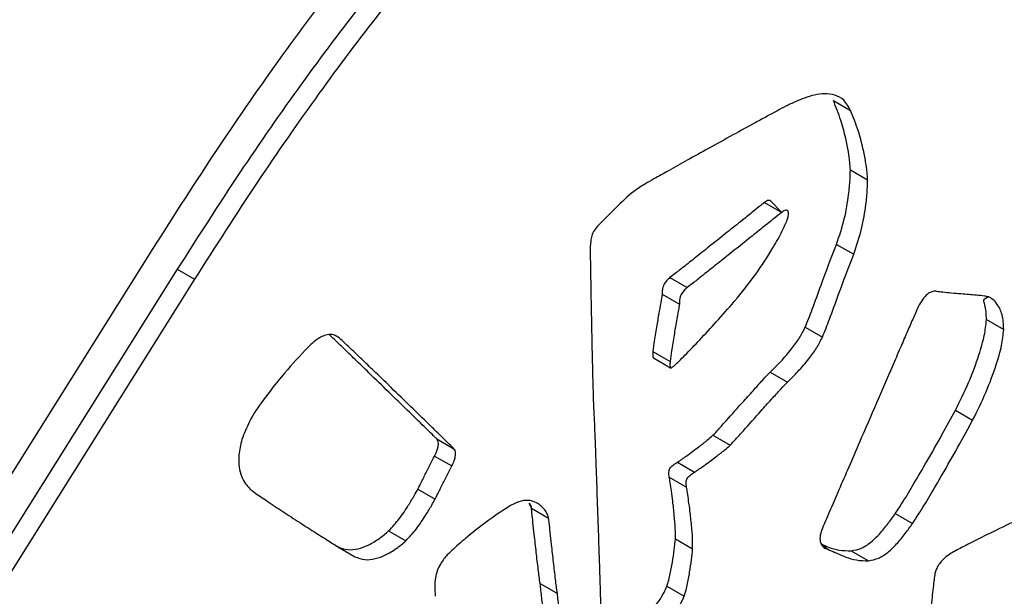
# Model space of a CAD drawing. Units: millimetres. Extents: x 29057 to 43272, y 13811 to 27715.
# Drawn here: x 41911 to 42032, y 20970 to 21041 of the extents above; entities that cross this region are included whole.
import ezdxf

# ---------------------------------------------------------------- set-up
doc = ezdxf.new("R2010")
doc.units = ezdxf.units.MM
doc.layers.add('AXONOMETRIC', color=7, linetype='Continuous')
doc.layers.add('TIPTAP_DIM', color=9, linetype='Continuous')

# ---------------------------------------------------------------- blocks, each defined once
blk = doc.blocks.new('LM207S_axonometric')
at = {"layer": 'AXONOMETRIC'}
for p, q in [((916.61, 1551.44), (916.61, 1551.44)), ((916.61, 1551.44), (918.73, 1550.21)), ((918.7, 1542.91), (920.82, 1541.68)), ((910.26, 1537.66), (908.83, 1539.11)), ((889.82, 1538.2), (887.75, 1536.11)), ((908.14, 1538.88), (910.26, 1537.66)), ((832.84, 1533.19), (785.35, 1457.47)), ((916.99, 1533.72), (919.11, 1532.5)), ((835.86, 1530.65), (788.53, 1455.17)), ((835.86, 1530.65), (837.99, 1529.43)), ((837.99, 1529.43), (790.65, 1453.95)), ((896.5, 1529.62), (898.63, 1528.4)), ((895.55, 1527.59), (897.67, 1526.36)), ((935.74, 1527.24), (935.74, 1527.24)), ((935.46, 1524.45), (937.58, 1523.22)), ((913.14, 1523.51), (915.26, 1522.28)), ((855.83, 1522.16), (855.83, 1522.16)), ((894.4, 1520.53), (896.52, 1519.3)), ((894.46, 1519.73), (896.58, 1518.51)), ((908.85, 1517.98), (910.97, 1516.76)), ((931.63, 1513.29), (933.75, 1512.07)), ((901.79, 1510.2), (903.91, 1508.97)), ((867.79, 1509.77), (869.91, 1508.54)), ((867.53, 1507.65), (869.65, 1506.42)), ((897.42, 1506.88), (899.54, 1505.66)), ((896.42, 1505.05), (898.54, 1503.83)), ((865.47, 1503.58), (867.6, 1502.35)), ((879.45, 1501.22), (881.57, 1500)), ((924.23, 1500.55), (926.35, 1499.33)), ((861.88, 1498.44), (864.01, 1497.21)), ((897.17, 1497.44), (899.29, 1496.21)), ((915.12, 1496.82), (915.91, 1496.16)), ((855.6, 1496.47), (857.72, 1495.25)), ((918.81, 1495.98), (920.93, 1494.75)), ((880.52, 1491.95), (882.64, 1490.73)), ((896.12, 1491.6), (898.24, 1490.37))]:
    blk.add_line(p, q, dxfattribs=at)
for points, knots in [([(1144.44, 1806.95), (1141.96, 1806.3), (1134.78, 1804.43), (1122.85, 1801.11), (1108.63, 1796.91), (1094.37, 1792.42), (1080.05, 1787.66), (1065.69, 1782.61), (1051.29, 1777.28), (1036.86, 1771.68), (1022.39, 1765.81), (1007.89, 1759.66), (993.36, 1753.24), (978.81, 1746.54), (964.24, 1739.58), (949.66, 1732.35), (935.06, 1724.86), (920.45, 1717.1), (905.83, 1709.07), (891.21, 1700.79), (876.59, 1692.25), (861.98, 1683.46), (847.37, 1674.4), (832.78, 1665.1), (818.19, 1655.55), (803.63, 1645.75), (789.09, 1635.7), (774.57, 1625.41), (760.08, 1614.89), (745.62, 1604.12), (731.19, 1593.12), (716.8, 1581.88), (702.46, 1570.41), (688.15, 1558.72), (673.9, 1546.8), (659.7, 1534.66), (647.68, 1524.18), (640.41, 1517.69), (637.84, 1515.39)], [0, 0, 0, 0, 0.015015, 0.043521, 0.072028, 0.100535, 0.129044, 0.157554, 0.186064, 0.214575, 0.243087, 0.271599, 0.300111, 0.328624, 0.357137, 0.38565, 0.414163, 0.442676, 0.471189, 0.499702, 0.528215, 0.556727, 0.58524, 0.613752, 0.642264, 0.670776, 0.699287, 0.727799, 0.756309, 0.78482, 0.81333, 0.84184, 0.87035, 0.898859, 0.927368, 0.955877, 0.984385, 1, 1, 1, 1]), ([(973.76, 1557.75), (972.6, 1561.07), (970.36, 1567.52), (966.58, 1576.42), (962.63, 1584.39), (958.48, 1591.4), (954.13, 1597.48), (949.57, 1602.64), (944.81, 1606.88), (939.77, 1610.26), (934.43, 1612.73), (928.76, 1614.24), (922.88, 1614.73), (916.8, 1614.22), (910.54, 1612.7), (904.16, 1610.22), (897.67, 1606.79), (891.11, 1602.48), (884.51, 1597.33), (877.88, 1591.38), (871.22, 1584.67), (864.11, 1576.77), (856.58, 1567.55), (848.64, 1556.94), (840.65, 1545.44), (835.49, 1537.34), (832.84, 1533.19)], [0, 0, 0, 0, 0.056883, 0.110484, 0.160944, 0.20846, 0.253229, 0.295472, 0.335433, 0.373371, 0.411251, 0.447561, 0.482653, 0.516882, 0.550587, 0.584095, 0.617719, 0.651763, 0.686508, 0.722213, 0.759099, 0.797353, 0.844404, 0.893774, 0.94561, 1, 1, 1, 1]), ([(932.47, 1601.6), (932.35, 1601.65), (930.76, 1602.71), (927.42, 1604.07), (922.45, 1605.47), (917.33, 1605.89), (912.09, 1605.45), (906.73, 1604.16), (900.88, 1601.89), (894.49, 1598.43), (887.57, 1593.61), (880.48, 1587.65), (873.24, 1580.58), (865.9, 1572.48), (858.48, 1563.4), (850.98, 1553.37), (843.35, 1542.4), (838.41, 1534.64), (835.86, 1530.65)], [0, 0, 0, 0, 0.004284, 0.06401, 0.120351, 0.174023, 0.225817, 0.276543, 0.327, 0.388262, 0.451469, 0.517608, 0.587445, 0.661551, 0.738879, 0.820971, 0.90799, 1, 1, 1, 1]), ([(966.39, 1550.63), (965.26, 1553.86), (963.09, 1560.12), (959.44, 1568.74), (955.65, 1576.4), (951.69, 1583.09), (947.58, 1588.84), (943.33, 1593.67), (938.94, 1597.59), (934.35, 1600.67), (929.56, 1602.89), (924.57, 1604.23), (919.45, 1604.67), (914.21, 1604.23), (908.85, 1602.93), (903, 1600.66), (896.61, 1597.2), (889.69, 1592.38), (882.6, 1586.43), (875.36, 1579.36), (868.02, 1571.26), (860.6, 1562.17), (853.1, 1552.14), (845.48, 1541.17), (840.53, 1533.41), (837.99, 1529.43)], [0, 0, 0, 0, 0.060103, 0.116448, 0.169153, 0.218404, 0.264383, 0.3073, 0.347388, 0.384915, 0.42181, 0.456614, 0.489769, 0.521763, 0.553098, 0.584267, 0.622111, 0.661155, 0.702012, 0.745152, 0.79093, 0.838698, 0.889408, 0.943163, 1, 1, 1, 1]), ([(918.73, 1550.21), (918.48, 1550.67), (917.99, 1551.53), (916.84, 1552.16), (915.59, 1552.32), (914.31, 1552.15), (913.12, 1551.79), (912.13, 1551.37), (911.56, 1551.11), (911.33, 1551.01)], [0, 0, 0, 0, 0.1897729, 0.3607994, 0.5208195, 0.6704062, 0.8105991, 0.9244374, 1, 1, 1, 1]), ([(918.7, 1542.91), (918.68, 1543.21), (918.64, 1543.97), (918.45, 1545.25), (918.1, 1547), (917.52, 1549.15), (916.93, 1550.63), (916.61, 1551.44)], [0, 0, 0, 0, 0.092337, 0.2336479, 0.4186349, 0.6860203, 1, 1, 1, 1]), ([(911.33, 1551.01), (911.14, 1550.92), (910.57, 1550.64), (909.62, 1550.12), (908.39, 1549.46), (906.6, 1548.48), (904.19, 1547.16), (901.37, 1545.6), (898.73, 1544.13), (896.49, 1542.89), (894.77, 1541.92), (893.82, 1541.38), (893.47, 1541.18)], [0, 0, 0, 0, 0.032661, 0.095044, 0.160944, 0.23847, 0.396525, 0.565326, 0.711368, 0.840504, 0.940719, 1, 1, 1, 1]), ([(920.82, 1541.68), (920.8, 1541.98), (920.76, 1542.74), (920.57, 1544.02), (920.22, 1545.77), (919.64, 1547.92), (919.05, 1549.41), (918.73, 1550.21)], [0, 0, 0, 0, 0.092337, 0.2336479, 0.4186349, 0.6860203, 1, 1, 1, 1]), ([(916.99, 1533.72), (917.35, 1534.78), (918.05, 1536.85), (918.46, 1539.51), (918.67, 1541.51), (918.69, 1542.51), (918.7, 1542.91)], [0, 0, 0, 0, 0.330274, 0.652034, 0.861954, 1, 1, 1, 1]), ([(919.11, 1532.5), (919.47, 1533.55), (920.17, 1535.63), (920.59, 1538.28), (920.8, 1540.29), (920.81, 1541.29), (920.82, 1541.68)], [0, 0, 0, 0, 0.330274, 0.652034, 0.861954, 1, 1, 1, 1]), ([(893.47, 1541.18), (892.99, 1540.88), (891.74, 1540.1), (890.56, 1538.93), (889.82, 1538.2)], [0, 0, 0, 0, 0.381914, 1, 1, 1, 1]), ([(908.83, 1539.11), (908.77, 1539.12), (908.64, 1539.16), (908.39, 1539.06), (908.22, 1538.94), (908.14, 1538.88)], [0, 0, 0, 0, 0.308108, 0.647891, 1, 1, 1, 1]), ([(908.14, 1538.88), (907.99, 1538.76), (907.52, 1538.39), (906.61, 1537.66), (905.23, 1536.55), (903.5, 1535.17), (901.64, 1533.69), (899.9, 1532.3), (898.43, 1531.13), (897.32, 1530.26), (896.72, 1529.79), (896.5, 1529.62)], [0, 0, 0, 0, 0.038746, 0.12053, 0.234376, 0.394787, 0.566526, 0.714797, 0.844991, 0.944319, 1, 1, 1, 1]), ([(910.94, 1536.75), (910.98, 1536.9), (911.07, 1537.17), (911.11, 1537.52), (911.07, 1537.76), (910.96, 1537.91), (910.76, 1537.93), (910.51, 1537.84), (910.34, 1537.72), (910.26, 1537.66)], [0, 0, 0, 0, 0.201893, 0.355785, 0.476166, 0.579228, 0.712382, 0.853629, 1, 1, 1, 1]), ([(910.26, 1537.66), (910.11, 1537.54), (909.64, 1537.16), (908.73, 1536.43), (907.35, 1535.33), (905.62, 1533.95), (903.76, 1532.46), (902.02, 1531.07), (900.55, 1529.91), (899.45, 1529.03), (898.84, 1528.56), (898.63, 1528.4)], [0, 0, 0, 0, 0.038746, 0.12053, 0.234376, 0.394787, 0.566526, 0.714797, 0.844991, 0.944319, 1, 1, 1, 1]), ([(904.41, 1526.67), (905.32, 1527.78), (907.02, 1529.87), (908.93, 1532.86), (910.24, 1535.11), (910.74, 1536.29), (910.94, 1536.75)], [0, 0, 0, 0, 0.3609543, 0.6801217, 0.8755687, 1, 1, 1, 1]), ([(887.75, 1536.11), (887.55, 1535.91), (887.19, 1535.52), (886.85, 1534.77), (886.72, 1534.04), (886.7, 1533.57), (886.69, 1533.3)], [0, 0, 0, 0, 0.263984, 0.492623, 0.709597, 1, 1, 1, 1]), ([(886.69, 1533.3), (886.69, 1533), (886.69, 1532.1), (886.72, 1530.44), (886.76, 1528), (886.82, 1525), (886.88, 1521.7), (886.95, 1518.56), (887.02, 1516.06), (887.06, 1514.35), (887.1, 1513.57), (887.11, 1513.29)], [0, 0, 0, 0, 0.045438, 0.131889, 0.248565, 0.4102, 0.58116, 0.743776, 0.880379, 0.957954, 1, 1, 1, 1]), ([(913.14, 1523.51), (913.44, 1524.25), (914.13, 1525.97), (915.32, 1529.38), (916.34, 1532.05), (916.99, 1533.72)], [0, 0, 0, 0, 0.21802, 0.507202, 1, 1, 1, 1]), ([(915.26, 1522.28), (915.56, 1523.02), (916.25, 1524.75), (917.44, 1528.16), (918.47, 1530.82), (919.11, 1532.5)], [0, 0, 0, 0, 0.21802, 0.507202, 1, 1, 1, 1]), ([(896.5, 1529.62), (896.36, 1529.5), (896.08, 1529.27), (895.77, 1528.82), (895.61, 1528.39), (895.54, 1527.98), (895.55, 1527.72), (895.55, 1527.59)], [0, 0, 0, 0, 0.250576, 0.464568, 0.622983, 0.797382, 1, 1, 1, 1]), ([(898.63, 1528.4), (898.48, 1528.27), (898.2, 1528.04), (897.89, 1527.59), (897.73, 1527.16), (897.66, 1526.76), (897.67, 1526.5), (897.67, 1526.36)], [0, 0, 0, 0, 0.250576, 0.464568, 0.622983, 0.797382, 1, 1, 1, 1]), ([(895.55, 1527.59), (895.51, 1527.35), (895.38, 1526.64), (895.15, 1525.36), (894.87, 1523.68), (894.58, 1522.02), (894.45, 1520.95), (894.4, 1520.53)], [0, 0, 0, 0, 0.100753, 0.297911, 0.54054, 0.815623, 1, 1, 1, 1]), ([(929.33, 1527.92), (929.17, 1527.94), (928.89, 1527.97), (928.41, 1527.76), (927.99, 1527.42), (927.52, 1526.85), (927.07, 1526.11), (926.81, 1525.51), (926.7, 1525.24)], [0, 0, 0, 0, 0.16696, 0.306749, 0.435517, 0.562168, 0.807317, 1, 1, 1, 1]), ([(935.74, 1527.24), (935.56, 1527.28), (935.07, 1527.38), (933.91, 1527.47), (932.55, 1527.59), (931.17, 1527.7), (930.17, 1527.79), (929.58, 1527.88), (929.33, 1527.92)], [0, 0, 0, 0, 0.088458, 0.237423, 0.536048, 0.718193, 0.879399, 1, 1, 1, 1]), ([(935.46, 1524.45), (935.43, 1525.09), (935.38, 1526.25), (934.93, 1527.04), (935.74, 1527.24)], [0, 0, 0, 0, 0.558963, 1, 1, 1, 1]), ([(937.58, 1523.22), (937.55, 1523.86), (937.49, 1525.08), (936.88, 1526.21), (936.45, 1526.8), (936.22, 1526.95), (935.74, 1527.24)], [0, 0, 0, 0, 0.403097, 0.763215, 0.996939, 1, 1, 1, 1]), ([(897.67, 1526.36), (897.63, 1526.12), (897.5, 1525.42), (897.28, 1524.14), (896.99, 1522.45), (896.7, 1520.79), (896.57, 1519.73), (896.52, 1519.3)], [0, 0, 0, 0, 0.100753, 0.297911, 0.54054, 0.815623, 1, 1, 1, 1]), ([(897.11, 1518.85), (897.28, 1519.01), (897.69, 1519.39), (898.71, 1520.44), (900.25, 1522.04), (902.28, 1524.24), (903.68, 1525.83), (904.41, 1526.67)], [0, 0, 0, 0, 0.067191, 0.163977, 0.412404, 0.691899, 1, 1, 1, 1]), ([(926.7, 1525.24), (926.59, 1525), (926.24, 1524.18), (925.62, 1522.75), (924.79, 1520.83), (923.55, 1517.95), (921.88, 1514.09), (920.08, 1509.93), (918.54, 1506.36), (917.35, 1503.62), (916.44, 1501.5), (915.8, 1500.01), (915.43, 1499.15), (915.21, 1498.63), (915.12, 1498.42), (915.1, 1498.36)], [0, 0, 0, 0, 0.0277542, 0.0906559, 0.1598263, 0.2423866, 0.4116453, 0.591127, 0.7061809, 0.8103584, 0.8974917, 0.9426671, 0.9759583, 0.9940162, 1, 1, 1, 1]), ([(931.63, 1513.29), (932.19, 1514.42), (933.31, 1516.67), (934.45, 1519.77), (935.23, 1522.4), (935.39, 1523.8), (935.46, 1524.45)], [0, 0, 0, 0, 0.3070798, 0.6077191, 0.8207107, 1, 1, 1, 1]), ([(908.85, 1517.98), (909.28, 1518.41), (910.18, 1519.31), (911.38, 1520.7), (912.43, 1522.11), (912.91, 1523.05), (913.14, 1523.51)], [0, 0, 0, 0, 0.267038, 0.561222, 0.788398, 1, 1, 1, 1]), ([(855.83, 1522.16), (855.6, 1522.32), (855.17, 1522.62), (854.21, 1522.64), (852.94, 1522.04), (852.07, 1521.16), (851.6, 1520.69)], [0, 0, 0, 0, 0.214949, 0.410342, 0.681173, 1, 1, 1, 1]), ([(867.79, 1509.77), (867.75, 1509.81), (867.62, 1509.93), (867.25, 1510.3), (866.62, 1510.91), (865.73, 1511.78), (864.34, 1513.14), (862.43, 1515), (860.31, 1517.06), (858.41, 1518.91), (856.85, 1520.41), (855.6, 1521.62), (854.86, 1522.31), (854.59, 1522.57)], [0, 0, 0, 0, 0.009023, 0.030079, 0.084511, 0.151739, 0.232995, 0.402276, 0.585985, 0.71528, 0.834948, 0.937912, 1, 1, 1, 1]), ([(869.91, 1508.54), (869.87, 1508.58), (869.74, 1508.71), (869.37, 1509.07), (868.75, 1509.69), (867.86, 1510.56), (866.46, 1511.92), (864.55, 1513.78), (862.43, 1515.84), (860.53, 1517.68), (858.98, 1519.18), (857.64, 1520.46), (856.62, 1521.44), (856.04, 1521.96), (855.83, 1522.16)], [0, 0, 0, 0, 0.008469, 0.028232, 0.079322, 0.142422, 0.218689, 0.377575, 0.550005, 0.671361, 0.783682, 0.880323, 0.954643, 1, 1, 1, 1]), ([(910.97, 1516.76), (911.4, 1517.19), (912.3, 1518.09), (913.5, 1519.47), (914.56, 1520.88), (915.03, 1521.83), (915.26, 1522.28)], [0, 0, 0, 0, 0.267038, 0.561222, 0.788398, 1, 1, 1, 1]), ([(933.75, 1512.07), (934.31, 1513.2), (935.43, 1515.44), (936.57, 1518.55), (937.35, 1521.17), (937.51, 1522.58), (937.58, 1523.22)], [0, 0, 0, 0, 0.3070798, 0.6077191, 0.8207107, 1, 1, 1, 1]), ([(851.6, 1520.69), (850.62, 1519.62), (848.84, 1517.66), (846.54, 1514.73), (844.76, 1512.14), (844.1, 1510.43), (843.81, 1509.69)], [0, 0, 0, 0, 0.328255, 0.596922, 0.825422, 1, 1, 1, 1]), ([(894.4, 1520.53), (894.38, 1520.31), (894.37, 1520.07), (894.4, 1519.84), (894.42, 1519.78), (894.44, 1519.74), (894.46, 1519.73), (894.46, 1519.73)], [0, 0, 0, 0, 0.713892, 0.821672, 0.908248, 0.978769, 1, 1, 1, 1]), ([(896.52, 1519.3), (896.5, 1519.09), (896.49, 1518.85), (896.52, 1518.61), (896.54, 1518.55), (896.57, 1518.51), (896.61, 1518.49), (896.67, 1518.5), (896.75, 1518.55), (896.9, 1518.67), (897.02, 1518.77), (897.11, 1518.85)], [0, 0, 0, 0, 0.412202, 0.474434, 0.524423, 0.565142, 0.600427, 0.651952, 0.711511, 0.783193, 1, 1, 1, 1]), ([(901.79, 1510.2), (902.02, 1510.44), (902.56, 1511.03), (903.82, 1512.45), (905.29, 1514.1), (906.83, 1515.81), (907.91, 1517.01), (908.58, 1517.7), (908.85, 1517.98)], [0, 0, 0, 0, 0.0952634, 0.2299014, 0.5373123, 0.7241743, 0.8859712, 1, 1, 1, 1]), ([(903.91, 1508.97), (904.14, 1509.22), (904.68, 1509.81), (905.94, 1511.22), (907.41, 1512.87), (908.95, 1514.58), (910.04, 1515.79), (910.7, 1516.47), (910.97, 1516.76)], [0, 0, 0, 0, 0.0952634, 0.2299014, 0.5373123, 0.7241743, 0.8859712, 1, 1, 1, 1]), ([(887.11, 1513.29), (887.13, 1513.01), (887.17, 1512.19), (887.23, 1510.77), (887.3, 1508.95), (887.4, 1506.29), (887.52, 1502.72), (887.66, 1498.81), (887.77, 1495.37), (887.86, 1492.63), (887.93, 1490.34), (887.99, 1488.68), (888.01, 1487.8), (888.01, 1487.49)], [0, 0, 0, 0, 0.032819, 0.096905, 0.164889, 0.244892, 0.407586, 0.580128, 0.69929, 0.80751, 0.898137, 0.964517, 1, 1, 1, 1]), ([(924.23, 1500.55), (924.54, 1501.03), (925.34, 1502.24), (926.62, 1504.4), (928.24, 1507.17), (929.95, 1510.18), (931.09, 1512.3), (931.63, 1513.29)], [0, 0, 0, 0, 0.117382, 0.296146, 0.509942, 0.770798, 1, 1, 1, 1]), ([(926.35, 1499.33), (926.66, 1499.81), (927.46, 1501.02), (928.74, 1503.18), (930.36, 1505.95), (932.07, 1508.96), (933.21, 1511.08), (933.75, 1512.07)], [0, 0, 0, 0, 0.117382, 0.296146, 0.509942, 0.770798, 1, 1, 1, 1]), ([(897.42, 1506.88), (897.8, 1507.14), (898.68, 1507.75), (899.92, 1508.69), (901, 1509.51), (901.57, 1510.01), (901.79, 1510.2)], [0, 0, 0, 0, 0.258918, 0.60114, 0.845206, 1, 1, 1, 1]), ([(843.81, 1509.69), (843.66, 1509.04), (843.38, 1507.84), (843.43, 1506.3), (843.75, 1505.11), (844.22, 1504.24), (844.62, 1503.8), (844.79, 1503.62)], [0, 0, 0, 0, 0.247201, 0.463113, 0.656403, 0.852671, 1, 1, 1, 1]), ([(867.53, 1507.65), (867.63, 1507.85), (867.82, 1508.23), (867.97, 1508.76), (868.01, 1509.21), (867.95, 1509.55), (867.84, 1509.7), (867.79, 1509.77)], [0, 0, 0, 0, 0.261298, 0.476778, 0.660071, 0.845373, 1, 1, 1, 1]), ([(899.54, 1505.66), (899.92, 1505.92), (900.8, 1506.53), (902.04, 1507.46), (903.12, 1508.29), (903.69, 1508.78), (903.91, 1508.97)], [0, 0, 0, 0, 0.258918, 0.60114, 0.845206, 1, 1, 1, 1]), ([(865.47, 1503.58), (865.63, 1503.87), (865.99, 1504.58), (866.65, 1505.94), (867.2, 1507), (867.53, 1507.65)], [0, 0, 0, 0, 0.216183, 0.522502, 1, 1, 1, 1]), ([(869.65, 1506.42), (869.75, 1506.63), (869.94, 1507), (870.09, 1507.54), (870.13, 1507.98), (870.07, 1508.33), (869.96, 1508.48), (869.91, 1508.54)], [0, 0, 0, 0, 0.261298, 0.476778, 0.660071, 0.845373, 1, 1, 1, 1]), ([(867.6, 1502.35), (867.75, 1502.64), (868.11, 1503.35), (868.77, 1504.72), (869.32, 1505.78), (869.65, 1506.42)], [0, 0, 0, 0, 0.216183, 0.522502, 1, 1, 1, 1]), ([(896.42, 1505.05), (896.39, 1505.25), (896.34, 1505.52), (896.4, 1505.91), (896.5, 1506.15), (896.68, 1506.36), (896.99, 1506.61), (897.25, 1506.77), (897.42, 1506.88)], [0, 0, 0, 0, 0.307862, 0.408735, 0.493892, 0.59573, 0.724243, 1, 1, 1, 1]), ([(897.17, 1497.44), (897.17, 1497.86), (897.18, 1498.86), (897.03, 1500.39), (896.87, 1501.93), (896.69, 1503.27), (896.55, 1504.27), (896.46, 1504.83), (896.42, 1505.05)], [0, 0, 0, 0, 0.1569934, 0.3685346, 0.5983018, 0.7676219, 0.9075065, 1, 1, 1, 1]), ([(898.54, 1503.83), (898.51, 1504.03), (898.46, 1504.29), (898.52, 1504.68), (898.62, 1504.92), (898.8, 1505.13), (899.12, 1505.38), (899.37, 1505.55), (899.54, 1505.66)], [0, 0, 0, 0, 0.307862, 0.408735, 0.493892, 0.59573, 0.724243, 1, 1, 1, 1]), ([(952.42, 1505.34), (951.83, 1505.17), (950.44, 1504.78), (948.05, 1503.79), (945.22, 1502.57), (942.17, 1501.17), (939.03, 1499.67), (936.07, 1498.23), (933.67, 1497.02), (932.07, 1496.21), (931.34, 1495.81), (931.09, 1495.67)], [0, 0, 0, 0, 0.084988, 0.200567, 0.33665, 0.4829, 0.628901, 0.776744, 0.897715, 0.964832, 1, 1, 1, 1]), ([(844.79, 1503.62), (844.91, 1503.52), (845.27, 1503.22), (845.92, 1502.78), (846.75, 1502.21), (847.98, 1501.39), (849.66, 1500.28), (851.65, 1498.99), (853.56, 1497.78), (855.23, 1496.73), (856.59, 1495.89), (857.4, 1495.43), (857.72, 1495.25)], [0, 0, 0, 0, 0.030801, 0.089862, 0.152504, 0.22651, 0.378516, 0.542939, 0.687793, 0.819498, 0.927186, 1, 1, 1, 1]), ([(861.88, 1498.44), (862.33, 1498.91), (863.22, 1499.88), (864.22, 1501.43), (864.97, 1502.66), (865.34, 1503.32), (865.47, 1503.58)], [0, 0, 0, 0, 0.317972, 0.646675, 0.863709, 1, 1, 1, 1]), ([(899.29, 1496.21), (899.29, 1496.64), (899.3, 1497.64), (899.15, 1499.17), (898.99, 1500.71), (898.81, 1502.05), (898.68, 1503.04), (898.58, 1503.6), (898.54, 1503.83)], [0, 0, 0, 0, 0.156993, 0.368535, 0.598302, 0.767622, 0.907506, 1, 1, 1, 1]), ([(864.01, 1497.21), (864.45, 1497.69), (865.34, 1498.65), (866.35, 1500.2), (867.1, 1501.44), (867.46, 1502.1), (867.6, 1502.35)], [0, 0, 0, 0, 0.317972, 0.646675, 0.863709, 1, 1, 1, 1]), ([(876.94, 1501.58), (876.03, 1501), (874.23, 1499.84), (871.88, 1497.95), (870.16, 1496.52), (869.35, 1495.71), (869.1, 1495.47)], [0, 0, 0, 0, 0.341406, 0.674965, 0.901696, 1, 1, 1, 1]), ([(881.57, 1500), (881.56, 1500.07), (881.52, 1500.25), (881.36, 1500.6), (880.95, 1501.25), (880.24, 1501.88), (879.24, 1502.22), (878.17, 1502.19), (877.36, 1501.79), (876.94, 1501.58)], [0, 0, 0, 0, 0.033753, 0.085185, 0.194751, 0.44803, 0.61915, 0.801047, 1, 1, 1, 1]), ([(879.45, 1501.22), (879.43, 1501.29), (879.4, 1501.48), (879.25, 1501.79), (879.1, 1502.01), (879.45, 1501.22)], [0, 0, 0, 0, 0.190849, 0.481657, 1, 1, 1, 1]), ([(880.52, 1491.95), (880.44, 1492.52), (880.27, 1493.79), (880.04, 1495.8), (879.83, 1497.74), (879.65, 1499.36), (879.54, 1500.44), (879.47, 1501.02), (879.45, 1501.22)], [0, 0, 0, 0, 0.186293, 0.415913, 0.650304, 0.812688, 0.935491, 1, 1, 1, 1]), ([(918.81, 1495.98), (919.23, 1496.05), (920.02, 1496.19), (921.23, 1496.99), (922.33, 1498.05), (923.31, 1499.28), (923.94, 1500.14), (924.23, 1500.55)], [0, 0, 0, 0, 0.224389, 0.422402, 0.609271, 0.817355, 1, 1, 1, 1]), ([(882.64, 1490.73), (882.56, 1491.29), (882.4, 1492.57), (882.17, 1494.58), (881.95, 1496.52), (881.77, 1498.13), (881.66, 1499.22), (881.59, 1499.8), (881.57, 1500)], [0, 0, 0, 0, 0.186293, 0.415913, 0.650304, 0.812688, 0.935491, 1, 1, 1, 1]), ([(920.93, 1494.75), (921.35, 1494.83), (922.14, 1494.96), (923.35, 1495.76), (924.45, 1496.83), (925.43, 1498.05), (926.06, 1498.92), (926.35, 1499.33)], [0, 0, 0, 0, 0.224389, 0.422402, 0.609271, 0.817355, 1, 1, 1, 1]), ([(855.6, 1496.47), (856, 1496.32), (856.75, 1496.03), (858.07, 1496.16), (859.39, 1496.65), (860.68, 1497.41), (861.5, 1498.11), (861.88, 1498.44)], [0, 0, 0, 0, 0.228675, 0.434045, 0.623083, 0.825779, 1, 1, 1, 1]), ([(915.1, 1498.36), (915.03, 1498.06), (914.88, 1497.44), (915.09, 1496.78), (915.43, 1496.34), (915.75, 1496.22), (915.91, 1496.16)], [0, 0, 0, 0, 0.263068, 0.537578, 0.766017, 1, 1, 1, 1]), ([(857.72, 1495.25), (858.12, 1495.1), (858.87, 1494.8), (860.19, 1494.94), (861.51, 1495.43), (862.8, 1496.18), (863.62, 1496.89), (864.01, 1497.21)], [0, 0, 0, 0, 0.228675, 0.434045, 0.623083, 0.825779, 1, 1, 1, 1]), ([(896.12, 1491.6), (896.18, 1491.78), (896.34, 1492.24), (896.56, 1493.23), (896.81, 1494.55), (897.03, 1496.05), (897.12, 1496.99), (897.17, 1497.44)], [0, 0, 0, 0, 0.0908698, 0.2277696, 0.5010573, 0.7635276, 1, 1, 1, 1]), ([(915.12, 1496.82), (915.42, 1496.68), (916.12, 1496.37), (917.32, 1496), (918.31, 1495.99), (918.81, 1495.98)], [0, 0, 0, 0, 0.265252, 0.624445, 1, 1, 1, 1]), ([(869.1, 1495.47), (868.96, 1495.31), (868.66, 1494.96), (868.2, 1494.32), (867.83, 1493.5), (867.6, 1492.57), (867.52, 1491.5), (867.59, 1490.78), (867.62, 1490.37)], [0, 0, 0, 0, 0.107811, 0.23547, 0.388723, 0.541604, 0.73981, 1, 1, 1, 1]), ([(898.24, 1490.37), (898.3, 1490.56), (898.46, 1491.02), (898.68, 1492.01), (898.93, 1493.33), (899.16, 1494.82), (899.24, 1495.77), (899.29, 1496.21)], [0, 0, 0, 0, 0.0908698, 0.2277696, 0.5010573, 0.7635276, 1, 1, 1, 1]), ([(915.91, 1496.16), (916.21, 1496.03), (916.96, 1495.73), (918.09, 1495.19), (919.44, 1494.78), (920.43, 1494.76), (920.93, 1494.75)], [0, 0, 0, 0, 0.188301, 0.470982, 0.729601, 1, 1, 1, 1]), ([(931.09, 1495.67), (930.87, 1495.53), (930.48, 1495.27), (929.96, 1494.77), (929.56, 1494.24), (929.26, 1493.7), (929.16, 1493.35), (929.11, 1493.19)], [0, 0, 0, 0, 0.261147, 0.479364, 0.664745, 0.849225, 1, 1, 1, 1]), ([(929.11, 1493.19), (929.07, 1492.95), (928.99, 1492.36), (928.83, 1490.96), (928.62, 1488.96), (928.4, 1486.56), (928.31, 1485), (928.27, 1484.25)], [0, 0, 0, 0, 0.079003, 0.192316, 0.466867, 0.743518, 1, 1, 1, 1]), ([(881.01, 1484.54), (881.02, 1484.86), (881.03, 1485.63), (880.98, 1486.89), (880.89, 1488.45), (880.74, 1490.17), (880.59, 1491.37), (880.52, 1491.95)], [0, 0, 0, 0, 0.123617, 0.295702, 0.498857, 0.754346, 1, 1, 1, 1]), ([(883.13, 1483.31), (883.14, 1483.64), (883.16, 1484.41), (883.1, 1485.66), (883.01, 1487.23), (882.86, 1488.95), (882.71, 1490.14), (882.64, 1490.73)], [0, 0, 0, 0, 0.123617, 0.295702, 0.498857, 0.754346, 1, 1, 1, 1]), ([(892.22, 1487.35), (892.63, 1487.53), (893.37, 1487.88), (894.38, 1488.79), (895.17, 1489.78), (895.73, 1490.73), (896.01, 1491.35), (896.12, 1491.6)], [0, 0, 0, 0, 0.267353, 0.489592, 0.681522, 0.869612, 1, 1, 1, 1]), ([(894.34, 1486.12), (894.75, 1486.31), (895.49, 1486.65), (896.5, 1487.56), (897.29, 1488.56), (897.86, 1489.51), (898.13, 1490.12), (898.24, 1490.37)], [0, 0, 0, 0, 0.267353, 0.489592, 0.681522, 0.869612, 1, 1, 1, 1])]:
    blk.add_open_spline(points, degree=3, knots=knots, dxfattribs=at)

msp = doc.modelspace()

# ---------------------------------------------------------------- block references
at = {"layer": 'TIPTAP_DIM'}
msp.add_blockref('LM207S_axonometric', (41094.29, 19479.92), dxfattribs=at)

doc.saveas('drawing.dxf')
